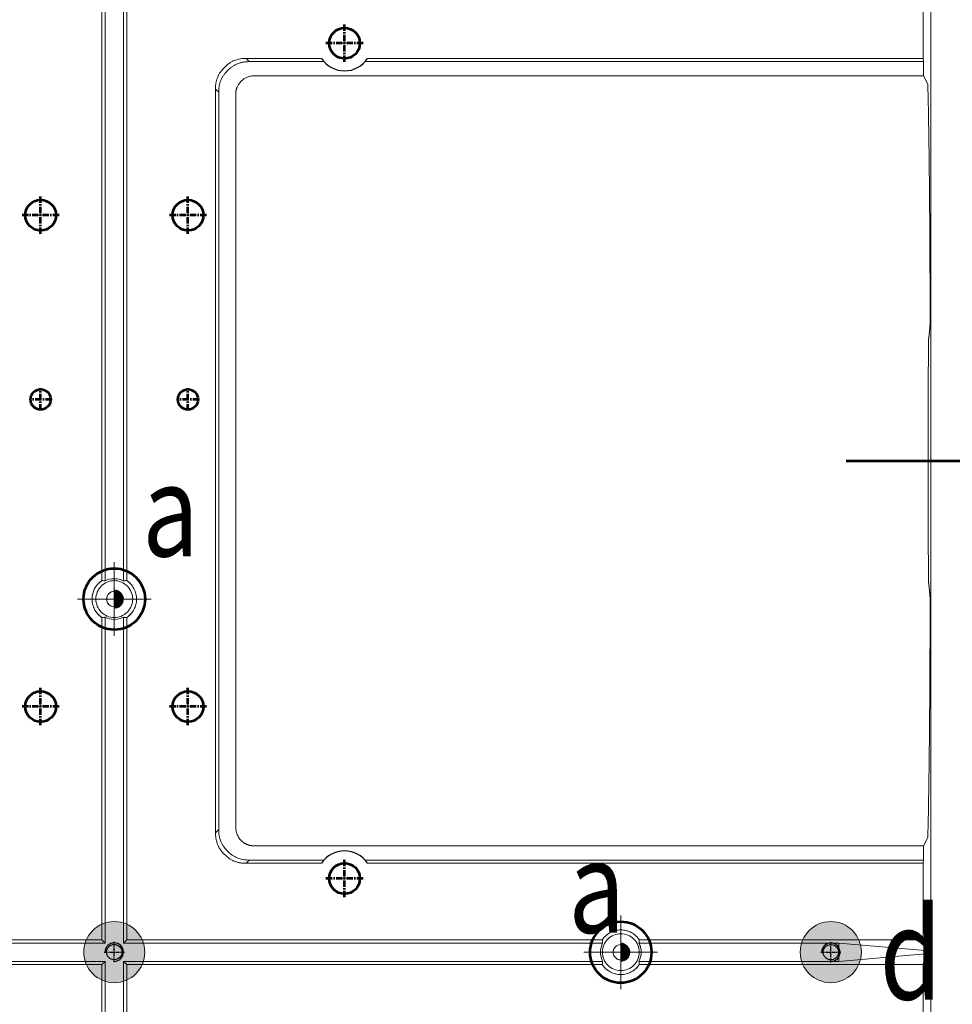
# Model space of a CAD drawing. Units: millimetres. Extents: x 115 to 6956, y 72 to 3099.
# Drawn here: x 1513 to 1665, y 1383 to 1543 of the extents above; entities that cross this region are included whole.
import ezdxf

# ---------------------------------------------------------------- set-up
doc = ezdxf.new("R2010")
doc.units = ezdxf.units.MM
for name, pattern in [('CENTER', [0.6, 0.375, -0.075, 0.075, -0.075]), ('CENTER2', [28.575, 19.05, -3.175, 3.175, -3.175]), ('点画线', [18, 12, -2, 2, -2])]:
    doc.linetypes.add(name, pattern=pattern)
for name, color, linetype, lineweight in [('epin', 13, 'Continuous', 9), ('中心线', 1, 'CENTER2', 13), ('中心线层', 1, '点画线', 18), ('剖面线层', 4, 'Continuous', 18), ('细实线层', 7, 'Continuous', 18)]:
    doc.layers.add(name, color=color, linetype=linetype, lineweight=lineweight)
doc.styles.add('楷体', font='txt', dxfattribs={"width": 0.8})

msp = doc.modelspace()

# ---------------------------------------------------------------- hatches: boundary and pattern name
at = {"layer": '剖面线层'}
h = msp.add_hatch(dxfattribs=at)
h.set_pattern_fill('无图案', color=256, scale=0.1, angle=45, style=0, pattern_type=0)
h.set_pattern_definition([(45, (-20887.56608, 5020.16712), (-0.0707106781, 0.0707106781), [])])
edge = h.paths.add_edge_path(flags=0)
edge.add_arc((1528.415, 1448.774), 1.25, 270, 300.91708)
edge.add_arc((1528.415, 1448.774), 1.25, 300.91708, 360)
edge.add_line((1529.665, 1448.774), (1529.915, 1448.774))
edge.add_arc((1528.415, 1448.774), 1.5, 270, 360, ccw=False)
edge.add_line((1528.415, 1447.274), (1528.415, 1447.524))
edge = h.paths.add_edge_path(flags=0)
edge.add_line((1528.415, 1447.524), (1528.415, 1448.164))
edge.add_line((1528.415, 1448.164), (1528.415, 1448.774))
edge.add_line((1528.415, 1448.774), (1529.665, 1448.774))
edge.add_arc((1528.415, 1448.774), 1.25, 270, 360, ccw=False)
edge = h.paths.add_edge_path(flags=0)
edge.add_line((1528.415, 1448.774), (1528.415, 1449.221))
edge.add_line((1528.415, 1449.221), (1528.415, 1450.024))
edge.add_arc((1528.415, 1448.774), 1.25, 0, 90, ccw=False)
edge.add_line((1529.665, 1448.774), (1528.415, 1448.774))
edge = h.paths.add_edge_path(flags=0)
edge.add_arc((1528.415, 1448.774), 1.25, 0, 31.33575)
edge.add_arc((1528.415, 1448.774), 1.25, 31.33575, 90)
edge.add_line((1528.415, 1450.024), (1528.415, 1450.274))
edge.add_arc((1528.415, 1448.774), 1.5, 0, 90, ccw=False)
edge.add_line((1529.915, 1448.774), (1529.665, 1448.774))
h = msp.add_hatch(dxfattribs=at)
h.set_pattern_fill('无图案', color=256, scale=0.1, angle=45, style=0, pattern_type=0)
h.set_pattern_definition([(45, (-20805.06608, 4962.66712), (-0.0707106781, 0.0707106781), [])])
edge = h.paths.add_edge_path(flags=0)
edge.add_arc((1610.915, 1391.274), 1.25, 270, 300.91708)
edge.add_arc((1610.915, 1391.274), 1.25, 300.91708, 360)
edge.add_line((1612.165, 1391.274), (1612.415, 1391.274))
edge.add_arc((1610.915, 1391.274), 1.5, 270, 360, ccw=False)
edge.add_line((1610.915, 1389.774), (1610.915, 1390.024))
edge = h.paths.add_edge_path(flags=0)
edge.add_line((1610.915, 1390.024), (1610.915, 1390.664))
edge.add_line((1610.915, 1390.664), (1610.915, 1391.274))
edge.add_line((1610.915, 1391.274), (1612.165, 1391.274))
edge.add_arc((1610.915, 1391.274), 1.25, 270, 360, ccw=False)
edge = h.paths.add_edge_path(flags=0)
edge.add_line((1610.915, 1391.274), (1610.915, 1391.721))
edge.add_line((1610.915, 1391.721), (1610.915, 1392.524))
edge.add_arc((1610.915, 1391.274), 1.25, 0, 90, ccw=False)
edge.add_line((1612.165, 1391.274), (1610.915, 1391.274))
edge = h.paths.add_edge_path(flags=0)
edge.add_arc((1610.915, 1391.274), 1.25, 0, 31.33575)
edge.add_arc((1610.915, 1391.274), 1.25, 31.33575, 90)
edge.add_line((1610.915, 1392.524), (1610.915, 1392.774))
edge.add_arc((1610.915, 1391.274), 1.5, 0, 90, ccw=False)
edge.add_line((1612.415, 1391.274), (1612.165, 1391.274))
at = {"layer": '细实线层', "lineweight": 53}
for points in [[(1533.385, 1391.29, -1), (1523.435, 1391.29, -1)], [(1650.099, 1391.29, -1), (1640.149, 1391.29, -1)]]:
    msp.add_hatch(color=1, dxfattribs=at).paths.add_polyline_path(points)

# ---------------------------------------------------------------- linework, layer by layer
at = {"color": 7, "linetype": 'Continuous', "lineweight": 15}
for p, q in [((1661.416, 1345.374), (1661.416, 2077.174)), ((1526.391, 1451.785), (1526.391, 1549.249)), ((1526.916, 1451.729), (1526.916, 1549.774)), ((1529.916, 1549.774), (1529.916, 1451.729)), ((1530.441, 1549.249), (1530.441, 1451.785)), ((1660.142, 1549.249), (1660.142, 1536.799)), ((1549.872, 1536.799), (1550.397, 1536.274)), ((1562.158, 1536.799), (1549.872, 1536.799)), ((1562.562, 1536.274), (1550.397, 1536.274)), ((1660.247, 1536.274), (1569.27, 1536.274)), ((1660.142, 1536.799), (1569.674, 1536.799)), ((1660.142, 1536.799), (1660.247, 1536.274)), ((1660.247, 1533.96), (1660.247, 1536.274)), ((1551.206, 1533.96), (1660.247, 1533.96)), ((1660.247, 1533.96), (1660.926, 1532.6)), ((1544.891, 1531.818), (1544.891, 1410.73)), ((1545.416, 1531.293), (1544.891, 1531.818)), ((1545.416, 1531.293), (1545.416, 1411.255)), ((1548.203, 1530.967), (1548.203, 1411.581)), ((1661.299, 1493.557), (1661.069, 1491.229)), ((1661.299, 1493.611), (1661.073, 1491.327)), ((1661.041, 1489.834), (1661.008, 1483.392)), ((1661.001, 1480.806), (1661.001, 1461.742)), ((1661.008, 1459.155), (1661.041, 1452.714)), ((1661.069, 1451.319), (1661.299, 1448.991)), ((1661.073, 1451.22), (1661.299, 1448.937)), ((1526.391, 1393.299), (1526.391, 1445.762)), ((1526.916, 1392.774), (1526.916, 1445.818)), ((1529.916, 1445.818), (1529.916, 1392.774)), ((1530.441, 1445.762), (1530.441, 1393.299)), ((1544.891, 1410.73), (1545.416, 1411.255)), ((1660.926, 1409.947), (1660.247, 1408.588)), ((1660.247, 1408.588), (1551.226, 1408.588)), ((1660.247, 1406.274), (1660.247, 1408.588)), ((1550.397, 1406.274), (1549.872, 1405.749)), ((1550.397, 1406.274), (1562.562, 1406.274)), ((1569.27, 1406.274), (1660.247, 1406.274)), ((1660.247, 1406.274), (1660.142, 1405.749)), ((1549.872, 1405.749), (1562.158, 1405.749)), ((1569.674, 1405.749), (1660.142, 1405.749)), ((1660.142, 1405.749), (1660.142, 1393.299)), ((1448.927, 1393.299), (1526.391, 1393.299)), ((1526.391, 1393.299), (1526.916, 1392.774)), ((1530.441, 1393.299), (1529.916, 1392.774)), ((1530.441, 1393.299), (1607.905, 1393.299)), ((1660.142, 1393.299), (1613.927, 1393.299)), ((1660.142, 1393.299), (1660.492, 1391.542)), ((1448.872, 1392.774), (1526.916, 1392.774)), ((1529.916, 1392.774), (1607.96, 1392.774)), ((1613.872, 1392.774), (1646.416, 1392.774)), ((1646.416, 1389.774), (1646.416, 1392.774)), ((1646.416, 1392.774), (1660.492, 1391.542)), ((1660.492, 1391.542), (1660.492, 1391.005)), ((1660.492, 1391.005), (1646.416, 1389.774)), ((1660.492, 1391.005), (1660.142, 1389.249)), ((1526.916, 1389.774), (1448.872, 1389.774)), ((1526.391, 1389.249), (1448.927, 1389.249)), ((1526.391, 1389.249), (1526.916, 1389.774)), ((1526.391, 1336.785), (1526.391, 1389.249)), ((1526.916, 1336.729), (1526.916, 1389.774)), ((1607.96, 1389.774), (1529.916, 1389.774)), ((1529.916, 1389.774), (1529.916, 1336.729)), ((1530.441, 1389.249), (1529.916, 1389.774)), ((1530.441, 1389.249), (1530.441, 1336.785)), ((1607.905, 1389.249), (1530.441, 1389.249)), ((1646.416, 1389.774), (1613.872, 1389.774)), ((1660.142, 1389.249), (1613.927, 1389.249)), ((1660.142, 1389.249), (1660.142, 1376.799))]:
    msp.add_line(p, q, dxfattribs=at)
at = {"color": 1, "linetype": 'CENTER', "ltscale": 1.524}
for p, q in [((1528.41, 1389.64), (1528.41, 1392.94)), ((1645.129, 1389.623), (1645.129, 1392.923)), ((1526.76, 1391.29), (1530.06, 1391.29)), ((1643.479, 1391.273), (1646.779, 1391.273))]:
    msp.add_line(p, q, dxfattribs=at)
at = {"color": 4, "lineweight": 53}
for centre, radius in [((1565.916, 1539.274), 2.5), ((1516.416, 1511.274), 2.5), ((1540.416, 1511.274), 2.5), ((1516.416, 1481.274), 1.65), ((1540.416, 1481.274), 1.65), ((1516.416, 1431.274), 2.5), ((1540.416, 1431.274), 2.5), ((1565.916, 1403.274), 2.5)]:
    msp.add_circle(centre, radius, dxfattribs=at)
at = {"color": 7, "linetype": 'Continuous', "lineweight": 15}
for centre in [(1528.415, 1448.774), (1610.915, 1391.274)]:
    msp.add_circle(centre, 1.25, dxfattribs=at)
at = {"linetype": 'Continuous'}
for centre in [(1528.41, 1391.29), (1645.129, 1391.273)]:
    msp.add_circle(centre, 1.25, dxfattribs=at)
at = {"color": 2, "linetype": 'Continuous'}
for centre, radius, start, end in [((1565.916, 1539.274), 4.5, 213.37049, 326.62951), ((1565.916, 1403.274), 4.5, 33.36549, 146.63451), ((1528.41, 1391.29), 1.5, 270, 180), ((1645.129, 1391.273), 1.5, 270, 180)]:
    msp.add_arc(centre, radius, start, end, dxfattribs=at)
at = {"color": 7, "linetype": 'Continuous', "lineweight": 15}
for points, knots in [([(1544.891, 1531.818), (1544.892, 1531.903), (1544.894, 1532.071), (1544.91, 1532.32), (1544.935, 1532.563), (1544.971, 1532.799), (1545.018, 1533.03), (1545.074, 1533.255), (1545.141, 1533.473), (1545.219, 1533.685), (1545.336, 1533.962), (1545.511, 1534.297), (1545.842, 1534.797), (1546.335, 1535.355), (1546.893, 1535.848), (1547.392, 1536.178), (1547.781, 1536.382), (1548.174, 1536.539), (1548.57, 1536.656), (1548.987, 1536.738), (1549.423, 1536.79), (1549.72, 1536.796), (1549.872, 1536.799)], [0, 0, 0, 0, 0.0324794, 0.0642333, 0.0953196, 0.1258004, 0.1557411, 0.185211, 0.2142827, 0.2430318, 0.2715364, 0.3288684, 0.3875534, 0.5000277, 0.612502, 0.6711225, 0.728519, 0.7799636, 0.8324136, 0.8863069, 0.9420473, 1, 1, 1, 1]), ([(1550.397, 1536.274), (1550.312, 1536.273), (1550.144, 1536.271), (1549.895, 1536.255), (1549.652, 1536.23), (1549.415, 1536.194), (1549.185, 1536.147), (1548.96, 1536.091), (1548.742, 1536.024), (1548.529, 1535.946), (1548.253, 1535.829), (1547.918, 1535.653), (1547.418, 1535.323), (1546.86, 1534.83), (1546.367, 1534.272), (1546.036, 1533.772), (1545.833, 1533.384), (1545.676, 1532.991), (1545.559, 1532.595), (1545.476, 1532.178), (1545.425, 1531.742), (1545.419, 1531.445), (1545.416, 1531.293)], [0, 0, 0, 0, 0.0324794, 0.0642333, 0.0953196, 0.1258004, 0.1557411, 0.185211, 0.2142827, 0.2430318, 0.2715364, 0.3288684, 0.3875534, 0.5000277, 0.612502, 0.6711225, 0.728519, 0.7799636, 0.8324136, 0.8863069, 0.9420473, 1, 1, 1, 1]), ([(1548.203, 1530.967), (1548.204, 1531.032), (1548.206, 1531.161), (1548.222, 1531.352), (1548.248, 1531.537), (1548.284, 1531.715), (1548.33, 1531.887), (1548.387, 1532.054), (1548.466, 1532.244), (1548.578, 1532.457), (1548.778, 1532.757), (1549.082, 1533.1), (1549.489, 1533.453), (1549.889, 1533.689), (1550.242, 1533.825), (1550.547, 1533.903), (1550.87, 1533.951), (1551.092, 1533.957), (1551.206, 1533.96)], [0, 0, 0, 0, 0.0416091, 0.0820446, 0.1214347, 0.159918, 0.1976432, 0.2347679, 0.2714578, 0.3287327, 0.3874442, 0.4999429, 0.6189259, 0.7284063, 0.7928858, 0.8591071, 0.9278985, 1, 1, 1, 1]), ([(1660.926, 1532.6), (1660.929, 1532.47), (1660.936, 1532.21), (1660.945, 1531.81), (1660.955, 1531.404), (1660.964, 1530.991), (1660.973, 1530.57), (1660.983, 1530.142), (1660.992, 1529.707), (1661.01, 1528.822), (1661.036, 1527.444), (1661.069, 1525.5), (1661.1, 1523.456), (1661.129, 1521.318), (1661.156, 1519.092), (1661.19, 1516.016), (1661.226, 1511.988), (1661.254, 1507.757), (1661.272, 1504.284), (1661.281, 1502.081), (1661.286, 1500.303), (1661.29, 1498.964), (1661.293, 1497.62), (1661.295, 1496.72), (1661.296, 1496.27)], [0, 0, 0, 0, 0.015647, 0.031283, 0.0469109, 0.0625336, 0.078154, 0.0937748, 0.109399, 0.1250294, 0.1875702, 0.2500291, 0.3124656, 0.3750302, 0.4375326, 0.5000372, 0.6250946, 0.7499432, 0.812406, 0.8749675, 0.9062528, 0.9375048, 0.9687463, 1, 1, 1, 1]), ([(1661.296, 1496.27), (1661.296, 1496.044), (1661.297, 1495.591), (1661.298, 1494.912), (1661.299, 1494.234), (1661.299, 1493.782), (1661.299, 1493.557)], [0, 0, 0, 0, 0.2509564, 0.5012442, 0.7509098, 1, 1, 1, 1]), ([(1661.069, 1491.229), (1661.068, 1491.22), (1661.066, 1491.202), (1661.064, 1491.164), (1661.062, 1491.118), (1661.059, 1491.044), (1661.055, 1490.929), (1661.051, 1490.76), (1661.048, 1490.561), (1661.045, 1490.338), (1661.043, 1490.095), (1661.042, 1489.921), (1661.041, 1489.834)], [0, 0, 0, 0, 0.06238546, 0.12434983, 0.18618882, 0.24819994, 0.37396039, 0.49908534, 0.624324, 0.75062894, 0.87486596, 1, 1, 1, 1]), ([(1661.008, 1483.392), (1661.007, 1483.298), (1661.006, 1483.111), (1661.005, 1482.828), (1661.004, 1482.543), (1661.003, 1482.257), (1661.002, 1481.97), (1661.002, 1481.681), (1661.001, 1481.39), (1661.001, 1481.099), (1661.001, 1480.904), (1661.001, 1480.806)], [0, 0, 0, 0, 0.1116521, 0.2228952, 0.3338456, 0.4446209, 0.5553391, 0.6661185, 0.7770769, 0.8883319, 1, 1, 1, 1]), ([(1661.001, 1461.742), (1661.001, 1461.644), (1661.001, 1461.449), (1661.001, 1461.157), (1661.002, 1460.867), (1661.002, 1460.578), (1661.003, 1460.291), (1661.004, 1460.005), (1661.005, 1459.72), (1661.006, 1459.436), (1661.007, 1459.249), (1661.008, 1459.155)], [0, 0, 0, 0, 0.1116509, 0.2228929, 0.3338427, 0.4446177, 0.5553359, 0.6661156, 0.7770747, 0.8883306, 1, 1, 1, 1]), ([(1661.041, 1452.714), (1661.042, 1452.67), (1661.042, 1452.583), (1661.043, 1452.456), (1661.044, 1452.334), (1661.046, 1452.175), (1661.048, 1451.989), (1661.051, 1451.791), (1661.055, 1451.62), (1661.059, 1451.483), (1661.064, 1451.377), (1661.067, 1451.338), (1661.069, 1451.319)], [0, 0, 0, 0, 0.062379, 0.1243377, 0.1861721, 0.2481797, 0.3739335, 0.4990566, 0.6242968, 0.7506082, 0.8748536, 1, 1, 1, 1]), ([(1526.391, 1451.785), (1525.9, 1451.455), (1525.491, 1451.002), (1524.935, 1449.957), (1524.787, 1449.366), (1524.787, 1448.774)], [0, 0, 0, 0, 0.5, 0.5, 1, 1, 1, 1]), ([(1524.787, 1448.774), (1524.788, 1448.832), (1524.79, 1448.949), (1524.803, 1449.123), (1524.823, 1449.297), (1524.853, 1449.469), (1524.91, 1449.73), (1525.018, 1450.073), (1525.205, 1450.484), (1525.441, 1450.869), (1525.691, 1451.18), (1525.933, 1451.425), (1526.153, 1451.617), (1526.312, 1451.729), (1526.391, 1451.785)], [0, 0, 0, 0, 0.0493476, 0.0985345, 0.1476753, 0.1968852, 0.2462788, 0.3730772, 0.5000205, 0.626819, 0.7537624, 0.8358986, 0.9178, 1, 1, 1, 1]), ([(1525.416, 1448.774), (1525.416, 1449.167), (1525.494, 1449.559), (1525.795, 1450.285), (1526.017, 1450.618), (1526.572, 1451.173), (1526.905, 1451.395), (1527.631, 1451.696), (1528.023, 1451.774), (1528.809, 1451.774), (1529.201, 1451.696), (1529.927, 1451.395), (1530.26, 1451.173), (1530.815, 1450.618), (1531.037, 1450.285), (1531.338, 1449.559), (1531.416, 1449.167), (1531.416, 1448.774)], [0, 0, 0, 0, 0.125, 0.125, 0.25, 0.25, 0.375, 0.375, 0.5, 0.5, 0.625, 0.625, 0.75, 0.75, 0.875, 0.875, 1, 1, 1, 1]), ([(1525.416, 1448.774), (1525.416, 1449.167), (1525.494, 1449.559), (1525.795, 1450.285), (1526.017, 1450.617), (1526.572, 1451.173), (1526.905, 1451.395), (1527.631, 1451.696), (1528.023, 1451.774), (1528.809, 1451.774), (1529.201, 1451.696), (1529.927, 1451.395), (1530.26, 1451.173), (1530.815, 1450.617), (1531.037, 1450.285), (1531.338, 1449.559), (1531.416, 1449.167), (1531.416, 1448.774)], [0, 0, 0, 0, 0.125, 0.125, 0.25, 0.25, 0.375, 0.375, 0.5, 0.5, 0.625, 0.625, 0.75, 0.75, 0.875, 0.875, 1, 1, 1, 1]), ([(1526.916, 1451.73), (1526.832, 1451.742), (1526.657, 1451.768), (1526.481, 1451.78), (1526.391, 1451.785)], [0, 0, 0, 0, 0.48310942, 1, 1, 1, 1]), ([(1526.916, 1451.729), (1526.831, 1451.742), (1526.656, 1451.768), (1526.481, 1451.779), (1526.391, 1451.785)], [0, 0, 0, 0, 0.4845265, 1, 1, 1, 1]), ([(1529.916, 1451.73), (1529.453, 1451.964), (1528.935, 1452.088), (1527.897, 1452.088), (1527.379, 1451.964), (1526.916, 1451.73)], [0, 0, 0, 0, 0.5, 0.5, 1, 1, 1, 1]), ([(1529.916, 1451.729), (1529.453, 1451.964), (1528.935, 1452.088), (1527.897, 1452.088), (1527.379, 1451.964), (1526.916, 1451.729)], [0, 0, 0, 0, 0.5, 0.5, 1, 1, 1, 1]), ([(1530.441, 1451.785), (1530.351, 1451.78), (1530.175, 1451.768), (1530.001, 1451.742), (1529.916, 1451.73)], [0, 0, 0, 0, 0.5168979, 1, 1, 1, 1]), ([(1530.441, 1451.785), (1530.351, 1451.779), (1530.176, 1451.768), (1530.001, 1451.742), (1529.916, 1451.729)], [0, 0, 0, 0, 0.5154735, 1, 1, 1, 1]), ([(1532.045, 1448.774), (1532.045, 1449.366), (1531.897, 1449.957), (1531.341, 1451.002), (1530.932, 1451.455), (1530.441, 1451.785)], [0, 0, 0, 0, 0.5, 0.5, 1, 1, 1, 1]), ([(1530.441, 1451.785), (1530.489, 1451.752), (1530.585, 1451.686), (1530.722, 1451.577), (1530.855, 1451.463), (1530.981, 1451.343), (1531.165, 1451.15), (1531.391, 1450.869), (1531.627, 1450.484), (1531.814, 1450.073), (1531.933, 1449.693), (1532.002, 1449.355), (1532.038, 1449.065), (1532.043, 1448.871), (1532.045, 1448.774)], [0, 0, 0, 0, 0.04934762, 0.09853448, 0.14767533, 0.19688523, 0.24627876, 0.37307717, 0.50002055, 0.62681897, 0.75376236, 0.83589858, 0.9178, 1, 1, 1, 1]), ([(1527.166, 1448.774), (1527.167, 1448.813), (1527.169, 1448.892), (1527.186, 1449.008), (1527.214, 1449.123), (1527.267, 1449.278), (1527.363, 1449.465), (1527.526, 1449.664), (1527.725, 1449.826), (1528.016, 1449.977), (1528.416, 1450.054), (1528.816, 1449.977), (1529.107, 1449.826), (1529.306, 1449.664), (1529.469, 1449.465), (1529.583, 1449.243), (1529.654, 1449.01), (1529.662, 1448.853), (1529.666, 1448.774)], [0, 0, 0, 0, 0.0301726, 0.060092, 0.0900282, 0.1202507, 0.1852421, 0.2503703, 0.3153618, 0.3804901, 0.5000657, 0.6196412, 0.6846327, 0.7497609, 0.8147524, 0.8798807, 0.939907, 1, 1, 1, 1]), ([(1529.666, 1448.774), (1529.666, 1448.937), (1529.633, 1449.101), (1529.508, 1449.403), (1529.416, 1449.542), (1529.184, 1449.773), (1529.046, 1449.866), (1528.743, 1449.991), (1528.58, 1450.024), (1528.252, 1450.024), (1528.089, 1449.991), (1527.787, 1449.866), (1527.648, 1449.773), (1527.416, 1449.542), (1527.324, 1449.403), (1527.199, 1449.101), (1527.166, 1448.937), (1527.166, 1448.774)], [0, 0, 0, 0, 0.125, 0.125, 0.25, 0.25, 0.375, 0.375, 0.5, 0.5, 0.625, 0.625, 0.75, 0.75, 0.875, 0.875, 1, 1, 1, 1]), ([(1524.787, 1448.774), (1524.787, 1448.182), (1524.935, 1447.591), (1525.491, 1446.546), (1525.9, 1446.093), (1526.391, 1445.763)], [0, 0, 0, 0, 0.5, 0.5, 1, 1, 1, 1]), ([(1526.391, 1445.762), (1526.343, 1445.796), (1526.247, 1445.862), (1526.11, 1445.97), (1525.977, 1446.084), (1525.851, 1446.205), (1525.667, 1446.398), (1525.441, 1446.679), (1525.205, 1447.063), (1525.018, 1447.474), (1524.899, 1447.855), (1524.83, 1448.193), (1524.794, 1448.482), (1524.789, 1448.677), (1524.787, 1448.774)], [0, 0, 0, 0, 0.0493476, 0.0985345, 0.1476753, 0.1968852, 0.2462788, 0.3730772, 0.5000205, 0.626819, 0.7537624, 0.8358986, 0.9178, 1, 1, 1, 1]), ([(1531.416, 1448.774), (1531.416, 1448.381), (1531.338, 1447.989), (1531.037, 1447.263), (1530.815, 1446.93), (1530.26, 1446.375), (1529.927, 1446.153), (1529.201, 1445.852), (1528.809, 1445.774), (1528.023, 1445.774), (1527.631, 1445.852), (1526.905, 1446.153), (1526.572, 1446.375), (1526.017, 1446.93), (1525.795, 1447.263), (1525.494, 1447.989), (1525.416, 1448.381), (1525.416, 1448.774)], [0, 0, 0, 0, 0.125, 0.125, 0.25, 0.25, 0.375, 0.375, 0.5, 0.5, 0.625, 0.625, 0.75, 0.75, 0.875, 0.875, 1, 1, 1, 1]), ([(1531.416, 1448.774), (1531.416, 1448.381), (1531.338, 1447.989), (1531.037, 1447.263), (1530.815, 1446.93), (1530.26, 1446.375), (1529.927, 1446.152), (1529.201, 1445.852), (1528.809, 1445.774), (1528.023, 1445.774), (1527.631, 1445.852), (1526.905, 1446.152), (1526.572, 1446.375), (1526.017, 1446.93), (1525.795, 1447.263), (1525.494, 1447.989), (1525.416, 1448.381), (1525.416, 1448.774)], [0, 0, 0, 0, 0.125, 0.125, 0.25, 0.25, 0.375, 0.375, 0.5, 0.5, 0.625, 0.625, 0.75, 0.75, 0.875, 0.875, 1, 1, 1, 1]), ([(1529.666, 1448.774), (1529.665, 1448.735), (1529.663, 1448.656), (1529.646, 1448.539), (1529.618, 1448.425), (1529.565, 1448.27), (1529.469, 1448.083), (1529.306, 1447.884), (1529.107, 1447.722), (1528.816, 1447.571), (1528.416, 1447.494), (1528.016, 1447.571), (1527.725, 1447.721), (1527.526, 1447.884), (1527.363, 1448.083), (1527.25, 1448.305), (1527.179, 1448.538), (1527.17, 1448.695), (1527.166, 1448.774)], [0, 0, 0, 0, 0.0301726, 0.060092, 0.0900282, 0.1202507, 0.1852421, 0.2503703, 0.3153618, 0.3804901, 0.5000657, 0.6196412, 0.6846327, 0.7497609, 0.8147524, 0.8798807, 0.939907, 1, 1, 1, 1]), ([(1527.166, 1448.774), (1527.166, 1448.61), (1527.199, 1448.447), (1527.324, 1448.144), (1527.416, 1448.006), (1527.648, 1447.774), (1527.787, 1447.682), (1528.089, 1447.556), (1528.252, 1447.524), (1528.58, 1447.524), (1528.743, 1447.556), (1529.046, 1447.682), (1529.184, 1447.774), (1529.416, 1448.006), (1529.508, 1448.144), (1529.633, 1448.447), (1529.666, 1448.61), (1529.666, 1448.774)], [0, 0, 0, 0, 0.125, 0.125, 0.25, 0.25, 0.375, 0.375, 0.5, 0.5, 0.625, 0.625, 0.75, 0.75, 0.875, 0.875, 1, 1, 1, 1]), ([(1530.441, 1445.763), (1530.932, 1446.093), (1531.341, 1446.546), (1531.897, 1447.591), (1532.045, 1448.182), (1532.045, 1448.774)], [0, 0, 0, 0, 0.5, 0.5, 1, 1, 1, 1]), ([(1532.045, 1448.774), (1532.044, 1448.715), (1532.043, 1448.599), (1532.029, 1448.424), (1532.009, 1448.251), (1531.979, 1448.079), (1531.922, 1447.818), (1531.815, 1447.474), (1531.627, 1447.064), (1531.391, 1446.679), (1531.141, 1446.368), (1530.899, 1446.122), (1530.679, 1445.931), (1530.52, 1445.819), (1530.441, 1445.762)], [0, 0, 0, 0, 0.04934762, 0.09853448, 0.14767533, 0.19688523, 0.24627876, 0.37307717, 0.50002055, 0.62681897, 0.75376236, 0.83589858, 0.9178, 1, 1, 1, 1]), ([(1661.299, 1448.991), (1661.299, 1448.765), (1661.299, 1448.313), (1661.298, 1447.634), (1661.297, 1446.954), (1661.296, 1446.5), (1661.296, 1446.272)], [0, 0, 0, 0, 0.2487347, 0.4982818, 0.7486881, 1, 1, 1, 1]), ([(1661.296, 1446.272), (1661.295, 1446.047), (1661.295, 1445.598), (1661.293, 1444.924), (1661.292, 1444.252), (1661.29, 1443.581), (1661.288, 1442.911), (1661.286, 1442.242), (1661.284, 1441.575), (1661.28, 1440.244), (1661.272, 1438.261), (1661.254, 1434.791), (1661.226, 1430.561), (1661.19, 1426.534), (1661.156, 1423.459), (1661.129, 1421.233), (1661.1, 1419.094), (1661.069, 1417.049), (1661.036, 1415.105), (1661.007, 1413.573), (1660.983, 1412.402), (1660.964, 1411.554), (1660.945, 1410.732), (1660.932, 1410.209), (1660.926, 1409.947)], [0, 0, 0, 0, 0.0156262, 0.0312472, 0.0468658, 0.0624849, 0.0781074, 0.0937361, 0.1093739, 0.1250235, 0.1875489, 0.2500114, 0.3748136, 0.4998881, 0.5623875, 0.6249107, 0.6874755, 0.7499355, 0.8124056, 0.8749577, 0.9062224, 0.9374689, 0.9687205, 1, 1, 1, 1]), ([(1526.391, 1445.763), (1526.481, 1445.768), (1526.657, 1445.779), (1526.832, 1445.806), (1526.916, 1445.818)], [0, 0, 0, 0, 0.5168906, 1, 1, 1, 1]), ([(1526.391, 1445.762), (1526.481, 1445.768), (1526.656, 1445.779), (1526.831, 1445.806), (1526.916, 1445.818)], [0, 0, 0, 0, 0.5154735, 1, 1, 1, 1]), ([(1526.916, 1445.818), (1527.379, 1445.584), (1527.897, 1445.46), (1528.935, 1445.46), (1529.453, 1445.584), (1529.916, 1445.818)], [0, 0, 0, 0, 0.5, 0.5, 1, 1, 1, 1]), ([(1526.916, 1445.818), (1527.379, 1445.583), (1527.897, 1445.459), (1528.935, 1445.459), (1529.453, 1445.583), (1529.916, 1445.818)], [0, 0, 0, 0, 0.5, 0.5, 1, 1, 1, 1]), ([(1529.916, 1445.818), (1530.001, 1445.806), (1530.175, 1445.779), (1530.351, 1445.768), (1530.441, 1445.763)], [0, 0, 0, 0, 0.4831021, 1, 1, 1, 1]), ([(1530.441, 1445.762), (1530.353, 1445.768), (1530.178, 1445.779), (1530.003, 1445.805), (1529.916, 1445.818)], [0, 0, 0, 0, 0.5023263, 1, 1, 1, 1]), ([(1545.416, 1411.255), (1545.417, 1411.17), (1545.419, 1411.002), (1545.435, 1410.753), (1545.46, 1410.51), (1545.496, 1410.273), (1545.543, 1410.042), (1545.599, 1409.818), (1545.666, 1409.599), (1545.743, 1409.387), (1545.861, 1409.111), (1546.036, 1408.775), (1546.367, 1408.276), (1546.86, 1407.717), (1547.418, 1407.225), (1547.917, 1406.894), (1548.306, 1406.691), (1548.699, 1406.534), (1549.095, 1406.417), (1549.512, 1406.334), (1549.948, 1406.283), (1550.245, 1406.277), (1550.397, 1406.274)], [0, 0, 0, 0, 0.0324794, 0.0642333, 0.0953196, 0.1258004, 0.1557411, 0.185211, 0.2142827, 0.2430318, 0.2715364, 0.3288684, 0.3875534, 0.5000277, 0.612502, 0.6711225, 0.728519, 0.7799636, 0.8324136, 0.8863069, 0.9420473, 1, 1, 1, 1]), ([(1548.416, 1410.473), (1548.397, 1410.524), (1548.358, 1410.625), (1548.311, 1410.78), (1548.271, 1410.937), (1548.241, 1411.096), (1548.219, 1411.256), (1548.206, 1411.418), (1548.204, 1411.526), (1548.203, 1411.581)], [0, 0, 0, 0, 0.1438816, 0.2867154, 0.4289218, 0.5709269, 0.7131587, 0.8560431, 1, 1, 1, 1]), ([(1549.872, 1405.749), (1549.787, 1405.75), (1549.619, 1405.752), (1549.37, 1405.768), (1549.127, 1405.793), (1548.89, 1405.829), (1548.66, 1405.875), (1548.435, 1405.932), (1548.217, 1405.999), (1548.004, 1406.076), (1547.728, 1406.194), (1547.393, 1406.369), (1546.893, 1406.7), (1546.335, 1407.192), (1545.842, 1407.751), (1545.512, 1408.25), (1545.308, 1408.639), (1545.151, 1409.032), (1545.034, 1409.428), (1544.951, 1409.845), (1544.9, 1410.281), (1544.894, 1410.578), (1544.891, 1410.73)], [0, 0, 0, 0, 0.0324794, 0.0642333, 0.0953196, 0.1258004, 0.1557411, 0.185211, 0.2142827, 0.2430318, 0.2715364, 0.3288684, 0.3875534, 0.5000277, 0.612502, 0.6711225, 0.728519, 0.7799636, 0.8324136, 0.8863069, 0.9420473, 1, 1, 1, 1]), ([(1551.226, 1408.588), (1551.164, 1408.589), (1551.043, 1408.59), (1550.862, 1408.605), (1550.685, 1408.63), (1550.51, 1408.666), (1550.339, 1408.712), (1550.17, 1408.769), (1550.005, 1408.836), (1549.842, 1408.914), (1549.683, 1409.002), (1549.476, 1409.133), (1549.234, 1409.315), (1548.975, 1409.564), (1548.752, 1409.84), (1548.561, 1410.143), (1548.465, 1410.362), (1548.416, 1410.473)], [0, 0, 0, 0, 0.05101729, 0.10135039, 0.15117611, 0.20067676, 0.2500382, 0.29944788, 0.34909272, 0.39915698, 0.44982035, 0.50125626, 0.60296645, 0.70222825, 0.80049398, 0.8992599, 1, 1, 1, 1]), ([(1613.927, 1393.299), (1613.597, 1393.79), (1613.144, 1394.199), (1612.099, 1394.755), (1611.508, 1394.903), (1610.324, 1394.903), (1609.733, 1394.755), (1608.688, 1394.199), (1608.235, 1393.79), (1607.905, 1393.299)], [0, 0, 0, 0, 0.25, 0.25, 0.5, 0.5, 0.75, 0.75, 1, 1, 1, 1]), ([(1607.905, 1393.299), (1607.938, 1393.347), (1608.004, 1393.443), (1608.112, 1393.58), (1608.227, 1393.712), (1608.347, 1393.839), (1608.54, 1394.023), (1608.821, 1394.248), (1609.206, 1394.485), (1609.617, 1394.672), (1610.182, 1394.849), (1610.916, 1394.938), (1611.65, 1394.849), (1612.215, 1394.672), (1612.626, 1394.485), (1613.011, 1394.249), (1613.322, 1393.999), (1613.567, 1393.757), (1613.759, 1393.537), (1613.871, 1393.378), (1613.927, 1393.299)], [0, 0, 0, 0, 0.0246875, 0.0492945, 0.0738786, 0.0984972, 0.1232076, 0.186642, 0.2501488, 0.3135832, 0.3770901, 0.5000103, 0.6229305, 0.6863648, 0.7498717, 0.8133061, 0.8768129, 0.9179038, 0.9588772, 1, 1, 1, 1]), ([(1607.905, 1393.299), (1607.91, 1393.209), (1607.922, 1393.033), (1607.948, 1392.858), (1607.96, 1392.774)], [0, 0, 0, 0, 0.5168979, 1, 1, 1, 1]), ([(1607.905, 1393.299), (1607.91, 1393.209), (1607.922, 1393.034), (1607.948, 1392.859), (1607.96, 1392.774)], [0, 0, 0, 0, 0.5154735, 1, 1, 1, 1]), ([(1607.916, 1391.274), (1607.916, 1391.667), (1607.994, 1392.059), (1608.295, 1392.785), (1608.517, 1393.118), (1609.072, 1393.673), (1609.405, 1393.895), (1610.131, 1394.196), (1610.523, 1394.274), (1611.309, 1394.274), (1611.701, 1394.196), (1612.427, 1393.895), (1612.76, 1393.673), (1613.315, 1393.118), (1613.537, 1392.785), (1613.838, 1392.059), (1613.916, 1391.667), (1613.916, 1391.274)], [0, 0, 0, 0, 0.125, 0.125, 0.25, 0.25, 0.375, 0.375, 0.5, 0.5, 0.625, 0.625, 0.75, 0.75, 0.875, 0.875, 1, 1, 1, 1]), ([(1607.916, 1391.274), (1607.916, 1391.667), (1607.994, 1392.059), (1608.295, 1392.785), (1608.517, 1393.117), (1609.072, 1393.673), (1609.405, 1393.895), (1610.131, 1394.196), (1610.523, 1394.274), (1611.309, 1394.274), (1611.701, 1394.196), (1612.427, 1393.895), (1612.76, 1393.673), (1613.315, 1393.117), (1613.537, 1392.785), (1613.838, 1392.059), (1613.916, 1391.667), (1613.916, 1391.274)], [0, 0, 0, 0, 0.125, 0.125, 0.25, 0.25, 0.375, 0.375, 0.5, 0.5, 0.625, 0.625, 0.75, 0.75, 0.875, 0.875, 1, 1, 1, 1]), ([(1613.872, 1392.774), (1613.884, 1392.858), (1613.911, 1393.033), (1613.922, 1393.209), (1613.927, 1393.299)], [0, 0, 0, 0, 0.48310206, 1, 1, 1, 1]), ([(1613.927, 1393.299), (1613.922, 1393.211), (1613.911, 1393.036), (1613.885, 1392.861), (1613.872, 1392.774)], [0, 0, 0, 0, 0.5023263, 1, 1, 1, 1]), ([(1609.666, 1391.274), (1609.667, 1391.313), (1609.669, 1391.392), (1609.686, 1391.508), (1609.714, 1391.623), (1609.767, 1391.778), (1609.863, 1391.965), (1610.026, 1392.164), (1610.225, 1392.326), (1610.516, 1392.477), (1610.916, 1392.554), (1611.316, 1392.477), (1611.607, 1392.326), (1611.806, 1392.164), (1611.969, 1391.965), (1612.083, 1391.743), (1612.154, 1391.51), (1612.162, 1391.353), (1612.166, 1391.274)], [0, 0, 0, 0, 0.0301726, 0.060092, 0.0900282, 0.1202507, 0.1852421, 0.2503703, 0.3153618, 0.3804901, 0.5000657, 0.6196412, 0.6846327, 0.7497609, 0.8147524, 0.8798807, 0.939907, 1, 1, 1, 1]), ([(1612.166, 1391.274), (1612.166, 1391.437), (1612.133, 1391.601), (1612.008, 1391.903), (1611.916, 1392.042), (1611.684, 1392.273), (1611.546, 1392.366), (1611.243, 1392.491), (1611.08, 1392.524), (1610.752, 1392.524), (1610.589, 1392.491), (1610.287, 1392.366), (1610.148, 1392.273), (1609.916, 1392.042), (1609.824, 1391.903), (1609.699, 1391.601), (1609.666, 1391.437), (1609.666, 1391.274)], [0, 0, 0, 0, 0.125, 0.125, 0.25, 0.25, 0.375, 0.375, 0.5, 0.5, 0.625, 0.625, 0.75, 0.75, 0.875, 0.875, 1, 1, 1, 1]), ([(1613.872, 1392.774), (1613.895, 1392.727), (1613.94, 1392.634), (1614, 1392.49), (1614.054, 1392.345), (1614.101, 1392.196), (1614.15, 1392.012), (1614.193, 1391.791), (1614.225, 1391.533), (1614.229, 1391.36), (1614.23, 1391.274)], [0, 0, 0, 0, 0.1001732, 0.2000425, 0.2998289, 0.3997543, 0.5000394, 0.6667866, 0.8330974, 1, 1, 1, 1]), ([(1613.916, 1391.274), (1613.916, 1390.881), (1613.838, 1390.489), (1613.537, 1389.763), (1613.315, 1389.43), (1612.76, 1388.875), (1612.427, 1388.653), (1611.701, 1388.352), (1611.309, 1388.274), (1610.523, 1388.274), (1610.131, 1388.352), (1609.405, 1388.653), (1609.072, 1388.875), (1608.517, 1389.43), (1608.295, 1389.763), (1607.994, 1390.489), (1607.916, 1390.881), (1607.916, 1391.274)], [0, 0, 0, 0, 0.125, 0.125, 0.25, 0.25, 0.375, 0.375, 0.5, 0.5, 0.625, 0.625, 0.75, 0.75, 0.875, 0.875, 1, 1, 1, 1]), ([(1613.916, 1391.274), (1613.916, 1390.881), (1613.838, 1390.489), (1613.537, 1389.763), (1613.315, 1389.43), (1612.76, 1388.875), (1612.427, 1388.652), (1611.701, 1388.352), (1611.309, 1388.274), (1610.523, 1388.274), (1610.131, 1388.352), (1609.405, 1388.652), (1609.072, 1388.875), (1608.517, 1389.43), (1608.295, 1389.763), (1607.994, 1390.489), (1607.916, 1390.881), (1607.916, 1391.274)], [0, 0, 0, 0, 0.125, 0.125, 0.25, 0.25, 0.375, 0.375, 0.5, 0.5, 0.625, 0.625, 0.75, 0.75, 0.875, 0.875, 1, 1, 1, 1]), ([(1612.166, 1391.274), (1612.165, 1391.235), (1612.163, 1391.156), (1612.146, 1391.039), (1612.118, 1390.925), (1612.065, 1390.77), (1611.969, 1390.583), (1611.806, 1390.384), (1611.607, 1390.222), (1611.316, 1390.071), (1610.916, 1389.994), (1610.516, 1390.071), (1610.225, 1390.221), (1610.026, 1390.384), (1609.863, 1390.583), (1609.75, 1390.805), (1609.679, 1391.038), (1609.67, 1391.195), (1609.666, 1391.274)], [0, 0, 0, 0, 0.0301726, 0.060092, 0.0900282, 0.1202507, 0.1852421, 0.2503703, 0.3153618, 0.3804901, 0.5000657, 0.6196412, 0.6846327, 0.7497609, 0.8147524, 0.8798807, 0.939907, 1, 1, 1, 1]), ([(1609.666, 1391.274), (1609.666, 1391.11), (1609.699, 1390.947), (1609.824, 1390.644), (1609.916, 1390.506), (1610.148, 1390.274), (1610.287, 1390.182), (1610.589, 1390.056), (1610.752, 1390.024), (1611.08, 1390.024), (1611.243, 1390.056), (1611.546, 1390.182), (1611.684, 1390.274), (1611.916, 1390.506), (1612.008, 1390.644), (1612.133, 1390.947), (1612.166, 1391.11), (1612.166, 1391.274)], [0, 0, 0, 0, 0.125, 0.125, 0.25, 0.25, 0.375, 0.375, 0.5, 0.5, 0.625, 0.625, 0.75, 0.75, 0.875, 0.875, 1, 1, 1, 1]), ([(1607.96, 1389.774), (1607.948, 1389.689), (1607.922, 1389.514), (1607.91, 1389.339), (1607.905, 1389.249)], [0, 0, 0, 0, 0.48310206, 1, 1, 1, 1]), ([(1607.905, 1389.249), (1607.91, 1389.337), (1607.921, 1389.512), (1607.947, 1389.687), (1607.96, 1389.774)], [0, 0, 0, 0, 0.5023263, 1, 1, 1, 1]), ([(1607.905, 1389.249), (1608.235, 1388.758), (1608.688, 1388.349), (1609.733, 1387.793), (1610.324, 1387.645), (1611.508, 1387.645), (1612.099, 1387.793), (1613.144, 1388.349), (1613.597, 1388.758), (1613.927, 1389.249)], [0, 0, 0, 0, 0.25, 0.25, 0.5, 0.5, 0.75, 0.75, 1, 1, 1, 1]), ([(1613.927, 1389.249), (1613.894, 1389.201), (1613.828, 1389.105), (1613.72, 1388.968), (1613.606, 1388.835), (1613.485, 1388.709), (1613.292, 1388.524), (1613.011, 1388.299), (1612.627, 1388.063), (1612.215, 1387.875), (1611.65, 1387.699), (1610.916, 1387.609), (1610.182, 1387.699), (1609.617, 1387.875), (1609.206, 1388.063), (1608.821, 1388.299), (1608.51, 1388.549), (1608.265, 1388.791), (1608.073, 1389.011), (1607.961, 1389.169), (1607.905, 1389.249)], [0, 0, 0, 0, 0.0246875, 0.0492945, 0.0738786, 0.0984972, 0.1232076, 0.186642, 0.2501488, 0.3135832, 0.3770901, 0.5000103, 0.6229305, 0.6863648, 0.7498717, 0.8133061, 0.8768129, 0.9179038, 0.9588772, 1, 1, 1, 1]), ([(1613.927, 1389.249), (1613.922, 1389.339), (1613.911, 1389.514), (1613.884, 1389.689), (1613.872, 1389.774)], [0, 0, 0, 0, 0.51689794, 1, 1, 1, 1]), ([(1613.872, 1389.774), (1613.885, 1389.687), (1613.911, 1389.512), (1613.922, 1389.337), (1613.927, 1389.249)], [0, 0, 0, 0, 0.4976737, 1, 1, 1, 1])]:
    msp.add_open_spline(points, degree=3, knots=knots, dxfattribs=at)
for points in [[(1607.96, 1392.774), (1607.726, 1392.311), (1607.602, 1391.793), (1607.602, 1391.274)], [(1607.96, 1392.774), (1607.726, 1392.311), (1607.602, 1391.793), (1607.602, 1391.274)], [(1614.23, 1391.274), (1614.23, 1391.793), (1614.106, 1392.311), (1613.872, 1392.774)], [(1607.602, 1391.274), (1607.602, 1390.755), (1607.726, 1390.237), (1607.96, 1389.774)], [(1607.602, 1391.274), (1607.602, 1390.755), (1607.726, 1390.237), (1607.96, 1389.774)], [(1613.872, 1389.774), (1614.106, 1390.237), (1614.23, 1390.755), (1614.23, 1391.274)], [(1613.872, 1389.774), (1614.106, 1390.237), (1614.23, 1390.755), (1614.23, 1391.274)]]:
    msp.add_open_spline(points, degree=3, dxfattribs=at)
at = {"layer": 'epin', "color": 1}
for centre in [(1528.41, 1391.29), (1645.124, 1391.29)]:
    msp.add_circle(centre, 4.975, dxfattribs=at)
at = {"layer": '中心线', "color": 1, "linetype": 'CENTER', "lineweight": 53, "ltscale": 2.794}
for p, q in [((1565.916, 1536.249), (1565.916, 1542.299)), ((1568.941, 1539.274), (1562.891, 1539.274)), ((1516.416, 1508.249), (1516.416, 1514.299)), ((1540.416, 1508.249), (1540.416, 1514.299)), ((1519.441, 1511.274), (1513.391, 1511.274)), ((1543.441, 1511.274), (1537.391, 1511.274)), ((1516.416, 1479.459), (1516.416, 1483.089)), ((1540.416, 1479.459), (1540.416, 1483.089)), ((1518.231, 1481.274), (1514.601, 1481.274)), ((1542.231, 1481.274), (1538.601, 1481.274)), ((1516.416, 1428.249), (1516.416, 1434.299)), ((1540.416, 1428.249), (1540.416, 1434.299)), ((1519.441, 1431.274), (1513.391, 1431.274)), ((1543.441, 1431.274), (1537.391, 1431.274)), ((1565.916, 1400.249), (1565.916, 1406.299)), ((1568.941, 1403.274), (1562.891, 1403.274))]:
    msp.add_line(p, q, dxfattribs=at)
at = {"layer": '中心线', "color": 1, "lineweight": 53}
msp.add_line((1647.6, 1471.274), (1729.232, 1471.274), dxfattribs=at)
at = {"layer": '中心线层'}
for p, q in [((1528.415, 1442.774), (1528.415, 1454.774)), ((1522.415, 1448.774), (1534.415, 1448.774)), ((1610.915, 1385.274), (1610.915, 1397.274)), ((1604.915, 1391.274), (1616.915, 1391.274))]:
    msp.add_line(p, q, dxfattribs=at)
at = {"layer": '细实线层', "color": 6, "lineweight": 53}
for centre in [(1528.415, 1448.774), (1610.915, 1391.274)]:
    msp.add_circle(centre, 5, dxfattribs=at)

# ---------------------------------------------------------------- texts
at = {"layer": '细实线层', "color": 2, "style": '楷体', "width": 0.8}
for s, p in [('a', (1532.964, 1455.732)), ('a', (1602.377, 1394.436)), ('d', (1653.083, 1383.556))]:
    msp.add_text(s, height=15, dxfattribs=at).set_placement(p)

doc.saveas('drawing.dxf')
